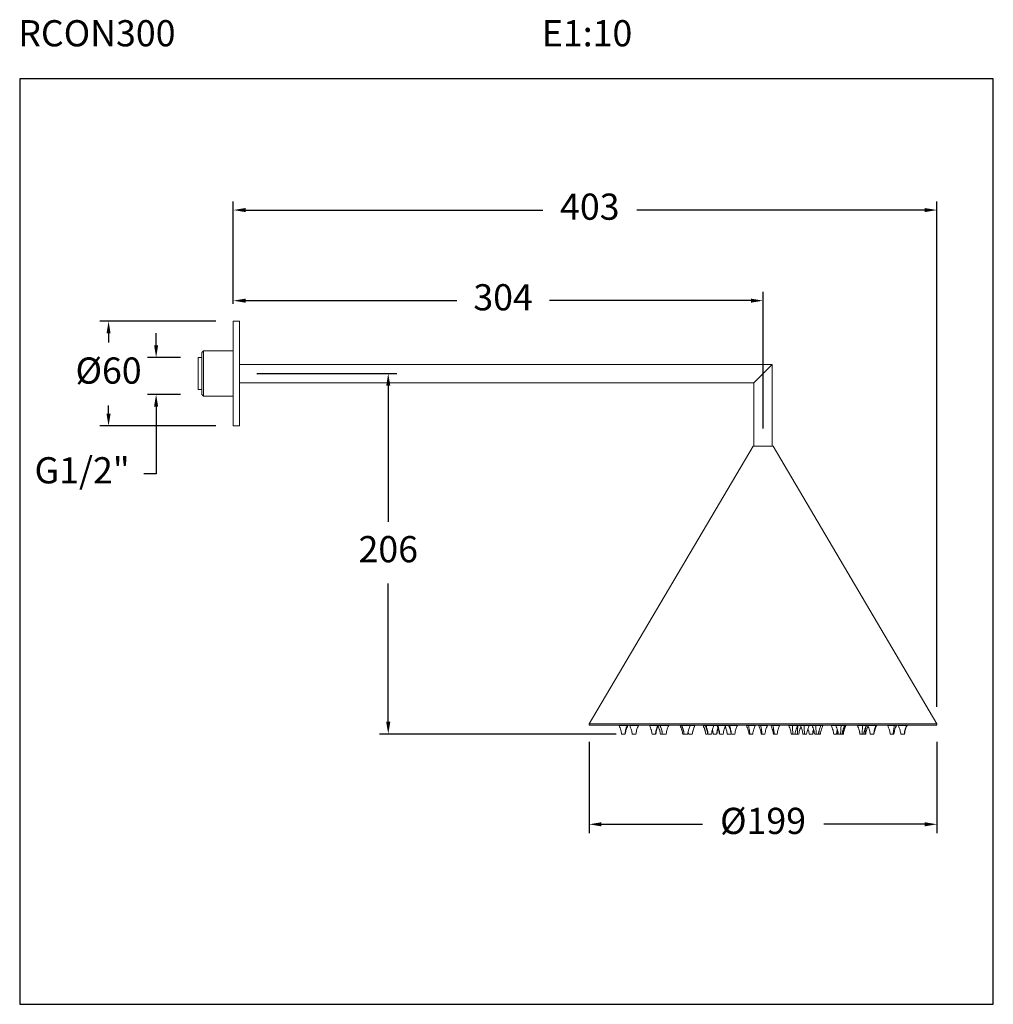
# Model space of a CAD drawing. Units: millimetres. Extents: x 179.9 to 235.7, y 107.8 to 164.2.
import ezdxf

# ---------------------------------------------------------------- set-up
doc = ezdxf.new("R2010")
doc.units = ezdxf.units.MM
doc.header["$PDSIZE"] = -1
doc.layers.add('COTAS', color=253, linetype='Continuous')
doc.layers.add('cuerpo', color=7, linetype='Continuous', lineweight=5)
doc.styles.add('ARIAL', font='arial.ttf')
doc.styles.add('RS (E1.10)', font='calibril.ttf', dxfattribs={"height": 1.5})
doc.dimstyles.new('RS (E1.10)', dxfattribs={"dimtxt": 1.5, "dimasz": 0.7, "dimexe": 0.5, "dimexo": 1, "dimgap": 1, "dimtad": 0, "dimtih": 1, "dimtoh": 1, "dimdec": 0, "dimlfac": 10, "dimtxsty": 'ARIAL', "dimcen": 0, "dimclrd": 256, "dimclre": 256, "dimclrt": 256, "dimadec": 0, "dimazin": 0, "dimtfac": 1, "dimtdec": 0, "dimtofl": 0, "dimtmove": 0, "dimatfit": 3, "dimfxl": 1, "dimlwd": -1, "dimlwe": -1, "dimarcsym": 0})

# ---------------------------------------------------------------- blocks, each defined once
blk = doc.blocks.new('*D18')
at = {"layer": 'COTAS', "transparency": 16777216}
for p, q in [((212.516, 122.834), (212.516, 117.614)), ((232.441, 122.834), (232.441, 117.614)), ((213.216, 118.114), (219.004, 118.114)), ((231.741, 118.114), (225.953, 118.114))]:
    blk.add_line(p, q, dxfattribs=at)
for points in [[(213.216, 118.23), (213.216, 117.997), (212.516, 118.114)], [(231.741, 118.23), (231.741, 117.997), (232.441, 118.114)]]:
    blk.add_solid(points, dxfattribs=at)
at = {"layer": 'Defpoints', "color": 0, "transparency": 16777216}
for p in [(212.516, 123.834), (232.441, 123.834), (232.441, 118.114)]:
    blk.add_point(p, dxfattribs=at)
at = {"layer": 'COTAS', "transparency": 16777216, "insert": (222.478, 118.114), "char_height": 1.5, "attachment_point": 5, "style": 'ARIAL'}
blk.add_mtext('%%C199', dxfattribs=at)
blk = doc.blocks.new('*D19')
at = {"layer": 'COTAS', "linetype": 'Continuous', "transparency": 16777216}
for p, q in [((193.478, 143.934), (201.505, 143.934)), ((201.005, 143.234), (201.005, 135.446)), ((201.005, 123.984), (201.005, 131.914)), ((214.068, 123.284), (200.505, 123.284))]:
    blk.add_line(p, q, dxfattribs=at)
for points in [[(200.888, 143.234), (201.121, 143.234), (201.005, 143.934)], [(200.888, 123.984), (201.121, 123.984), (201.005, 123.284)]]:
    blk.add_solid(points, dxfattribs=at)
at = {"layer": 'Defpoints', "color": 0, "linetype": 'Continuous', "transparency": 16777216}
for p in [(192.478, 143.934), (201.005, 123.284), (215.068, 123.284)]:
    blk.add_point(p, dxfattribs=at)
at = {"layer": 'COTAS', "linetype": 'Continuous', "transparency": 16777216, "insert": (201.005, 133.68), "char_height": 1.5, "attachment_point": 5, "style": 'ARIAL'}
blk.add_mtext('206', dxfattribs=at)
blk = doc.blocks.new('*D20')
at = {"layer": 'COTAS', "linetype": 'Continuous', "transparency": 16777216}
for p, q in [((192.128, 147.934), (192.128, 148.61)), ((222.478, 140.784), (222.478, 148.61)), ((192.828, 148.11), (204.931, 148.11)), ((221.778, 148.11), (210.238, 148.11))]:
    blk.add_line(p, q, dxfattribs=at)
for points in [[(192.828, 148.227), (192.828, 147.994), (192.128, 148.11)], [(221.778, 148.227), (221.778, 147.994), (222.478, 148.11)]]:
    blk.add_solid(points, dxfattribs=at)
at = {"layer": 'Defpoints', "color": 0, "linetype": 'Continuous', "transparency": 16777216}
for p in [(222.478, 148.11), (192.128, 146.934), (222.478, 139.784)]:
    blk.add_point(p, dxfattribs=at)
at = {"layer": 'COTAS', "linetype": 'Continuous', "transparency": 16777216, "insert": (207.584, 148.11), "char_height": 1.5, "attachment_point": 5, "style": 'ARIAL'}
blk.add_mtext('304', dxfattribs=at)
blk = doc.blocks.new('*D21')
at = {"layer": 'COTAS', "linetype": 'Continuous', "transparency": 16777216}
for p, q in [((192.128, 147.934), (192.128, 153.8)), ((232.441, 124.834), (232.441, 153.8)), ((192.828, 153.3), (209.866, 153.3)), ((231.741, 153.3), (215.241, 153.3))]:
    blk.add_line(p, q, dxfattribs=at)
for points in [[(192.828, 153.416), (192.828, 153.183), (192.128, 153.3)], [(231.741, 153.416), (231.741, 153.183), (232.441, 153.3)]]:
    blk.add_solid(points, dxfattribs=at)
at = {"layer": 'Defpoints', "color": 0, "linetype": 'Continuous', "transparency": 16777216}
for p in [(232.441, 153.3), (192.128, 146.934), (232.441, 123.834)]:
    blk.add_point(p, dxfattribs=at)
at = {"layer": 'COTAS', "linetype": 'Continuous', "transparency": 16777216, "insert": (212.553, 153.3), "char_height": 1.5, "attachment_point": 5, "style": 'ARIAL'}
blk.add_mtext('403', dxfattribs=at)
blk = doc.blocks.new('*D22')
at = {"layer": 'COTAS', "linetype": 'Continuous', "transparency": 16777216}
for p, q in [((191.128, 146.934), (184.481, 146.934)), ((184.981, 146.234), (184.981, 145.719)), ((184.981, 141.634), (184.981, 142.104)), ((191.128, 140.934), (184.481, 140.934))]:
    blk.add_line(p, q, dxfattribs=at)
for points in [[(184.864, 146.234), (185.097, 146.234), (184.981, 146.934)], [(184.864, 141.634), (185.097, 141.634), (184.981, 140.934)]]:
    blk.add_solid(points, dxfattribs=at)
at = {"layer": 'Defpoints', "color": 0, "linetype": 'Continuous', "transparency": 16777216}
for p in [(192.128, 146.934), (184.981, 140.934), (192.128, 140.934)]:
    blk.add_point(p, dxfattribs=at)
at = {"layer": 'COTAS', "linetype": 'Continuous', "transparency": 16777216, "insert": (184.981, 143.912), "char_height": 1.5, "attachment_point": 5, "style": 'ARIAL'}
blk.add_mtext('%%C60', dxfattribs=at)
blk = doc.blocks.new('*D25')
at = {"layer": 'COTAS', "linetype": 'Continuous', "transparency": 16777216}
for p, q in [((187.706, 145.554), (187.706, 146.254)), ((189.108, 144.854), (187.206, 144.854)), ((189.108, 142.743), (187.206, 142.743)), ((187.706, 142.043), (187.706, 138.198)), ((187.706, 138.198), (187.006, 138.198))]:
    blk.add_line(p, q, dxfattribs=at)
for points in [[(187.589, 145.554), (187.822, 145.554), (187.706, 144.854)], [(187.589, 142.043), (187.822, 142.043), (187.706, 142.743)]]:
    blk.add_solid(points, dxfattribs=at)
at = {"layer": 'Defpoints', "color": 0, "linetype": 'Continuous', "transparency": 16777216}
for p in [(190.108, 144.854), (187.706, 142.743), (190.108, 142.743)]:
    blk.add_point(p, dxfattribs=at)
at = {"layer": 'COTAS', "linetype": 'Continuous', "transparency": 16777216, "insert": (183.467, 138.198), "char_height": 1.5, "attachment_point": 5, "style": 'ARIAL'}
blk.add_mtext('G1/2"', dxfattribs=at)

msp = doc.modelspace()

# ---------------------------------------------------------------- linework, layer by layer
at = {"color": 3}
msp.add_lwpolyline([(235.67, 160.812), (179.889, 160.812), (179.889, 107.801), (235.67, 107.801)], close=True, dxfattribs=at)
at = {"layer": 'cuerpo'}
for p, q in [((192.478, 146.934), (192.128, 146.934)), ((192.128, 146.934), (192.128, 140.934)), ((192.478, 146.934), (192.478, 140.934)), ((190.428, 145.234), (190.328, 145.134)), ((190.328, 142.734), (190.328, 145.134)), ((192.128, 145.234), (190.428, 145.234)), ((190.428, 145.234), (190.428, 142.634)), ((190.328, 144.854), (190.108, 144.854)), ((190.108, 143.014), (190.108, 144.854)), ((223.003, 144.459), (192.478, 144.459)), ((223.003, 144.459), (221.953, 143.409)), ((223.003, 139.784), (223.003, 144.459)), ((192.478, 143.409), (221.953, 143.409)), ((221.953, 143.409), (221.953, 139.784)), ((190.108, 143.014), (190.328, 143.014)), ((190.328, 142.734), (190.428, 142.634)), ((190.428, 142.634), (192.128, 142.634)), ((192.128, 140.934), (192.478, 140.934)), ((221.903, 139.784), (212.523, 123.859)), ((223.053, 139.784), (221.903, 139.784)), ((232.434, 123.859), (223.053, 139.784)), ((212.523, 123.859), (232.434, 123.859)), ((232.391, 123.784), (212.566, 123.784)), ((214.228, 123.781), (214.228, 123.764)), ((214.228, 123.781), (214.728, 123.781)), ((214.228, 123.764), (214.688, 123.764)), ((214.688, 123.764), (214.728, 123.764)), ((214.728, 123.764), (214.728, 123.781)), ((214.837, 123.781), (214.837, 123.764)), ((214.837, 123.781), (215.337, 123.781)), ((214.837, 123.764), (215.333, 123.764)), ((215.333, 123.764), (215.337, 123.764)), ((215.337, 123.764), (215.337, 123.781)), ((215.978, 123.781), (215.978, 123.764)), ((215.978, 123.781), (216.44, 123.781)), ((215.978, 123.764), (216.438, 123.764)), ((216.438, 123.764), (216.454, 123.764)), ((216.454, 123.781), (216.454, 123.764)), ((216.454, 123.781), (216.554, 123.781)), ((216.454, 123.764), (216.571, 123.764)), ((216.571, 123.781), (216.571, 123.764)), ((216.571, 123.764), (216.577, 123.764)), ((216.577, 123.764), (217.071, 123.764)), ((217.071, 123.764), (217.071, 123.781)), ((217.728, 123.781), (217.728, 123.764)), ((217.728, 123.781), (217.792, 123.781)), ((217.728, 123.764), (217.806, 123.764)), ((217.809, 123.781), (217.809, 123.764)), ((217.809, 123.764), (217.814, 123.764)), ((217.814, 123.764), (218.309, 123.764)), ((218.309, 123.764), (218.309, 123.781)), ((218.309, 123.764), (218.567, 123.764)), ((218.325, 123.781), (218.571, 123.781)), ((218.567, 123.764), (218.571, 123.764)), ((218.571, 123.764), (218.571, 123.781)), ((219.046, 123.781), (219.046, 123.764)), ((219.046, 123.764), (219.052, 123.764)), ((219.052, 123.764), (219.167, 123.764)), ((219.167, 123.781), (219.167, 123.764)), ((219.167, 123.781), (219.21, 123.781)), ((219.167, 123.764), (219.21, 123.764)), ((219.21, 123.764), (219.667, 123.764)), ((219.667, 123.764), (219.667, 123.781)), ((219.667, 123.764), (219.839, 123.764)), ((219.686, 123.781), (219.818, 123.781)), ((219.837, 123.781), (219.837, 123.764)), ((219.837, 123.781), (219.88, 123.781)), ((219.837, 123.764), (219.88, 123.764)), ((219.88, 123.764), (220.337, 123.764)), ((220.335, 123.764), (220.506, 123.764)), ((220.337, 123.764), (220.337, 123.781)), ((220.506, 123.781), (220.506, 123.764)), ((220.506, 123.781), (220.55, 123.781)), ((220.506, 123.764), (220.55, 123.764)), ((220.55, 123.764), (221.006, 123.764)), ((221.006, 123.764), (221.006, 123.781)), ((221.528, 123.781), (221.528, 123.764)), ((221.528, 123.781), (222.028, 123.781)), ((221.528, 123.764), (221.642, 123.764)), ((221.642, 123.764), (222.028, 123.764)), ((222.028, 123.764), (222.028, 123.781)), ((222.228, 123.781), (222.228, 123.764)), ((222.228, 123.781), (222.342, 123.781)), ((222.228, 123.764), (222.342, 123.764)), ((222.342, 123.781), (222.728, 123.781)), ((222.342, 123.764), (222.728, 123.764)), ((222.728, 123.764), (222.728, 123.781)), ((222.928, 123.781), (222.928, 123.764)), ((222.928, 123.781), (223.428, 123.781)), ((222.928, 123.764), (223.042, 123.764)), ((223.042, 123.764), (223.428, 123.764)), ((223.428, 123.764), (223.428, 123.781)), ((223.95, 123.781), (223.95, 123.764)), ((223.95, 123.781), (224.154, 123.781)), ((223.95, 123.764), (224.154, 123.764)), ((224.154, 123.781), (224.45, 123.781)), ((224.154, 123.764), (224.45, 123.764)), ((224.45, 123.764), (224.45, 123.781)), ((224.451, 123.764), (224.474, 123.764)), ((224.466, 123.781), (224.608, 123.781)), ((224.474, 123.764), (224.623, 123.764)), ((224.62, 123.781), (224.62, 123.764)), ((224.62, 123.781), (224.824, 123.781)), ((224.62, 123.764), (224.824, 123.764)), ((224.824, 123.781), (225.12, 123.781)), ((224.824, 123.764), (225.12, 123.764)), ((225.119, 123.764), (225.29, 123.764)), ((225.12, 123.764), (225.12, 123.781)), ((225.139, 123.781), (225.275, 123.781)), ((225.29, 123.781), (225.29, 123.764)), ((225.29, 123.781), (225.494, 123.781)), ((225.29, 123.764), (225.494, 123.764)), ((225.494, 123.781), (225.79, 123.781)), ((225.494, 123.764), (225.79, 123.764)), ((225.79, 123.764), (225.79, 123.781)), ((225.791, 123.764), (225.91, 123.764)), ((225.806, 123.781), (225.91, 123.781)), ((225.91, 123.764), (225.91, 123.781)), ((226.386, 123.781), (226.386, 123.764)), ((226.386, 123.781), (226.632, 123.781)), ((226.386, 123.764), (226.648, 123.764)), ((226.648, 123.781), (226.648, 123.764)), ((226.648, 123.781), (226.949, 123.781)), ((226.648, 123.764), (226.949, 123.764)), ((226.695, 123.286), (226.729, 123.553)), ((226.949, 123.781), (227.148, 123.781)), ((226.949, 123.764), (227.148, 123.764)), ((227.148, 123.764), (227.148, 123.781)), ((227.15, 123.764), (227.188, 123.764)), ((227.165, 123.781), (227.228, 123.781)), ((227.188, 123.764), (227.228, 123.764)), ((227.228, 123.764), (227.228, 123.781)), ((227.885, 123.781), (227.885, 123.764)), ((227.885, 123.781), (228.187, 123.781)), ((227.885, 123.764), (228.187, 123.764)), ((228.187, 123.781), (228.385, 123.781)), ((228.187, 123.764), (228.385, 123.764)), ((228.385, 123.764), (228.385, 123.781)), ((228.386, 123.764), (228.394, 123.764)), ((228.394, 123.781), (228.503, 123.781)), ((228.394, 123.764), (228.503, 123.764)), ((228.503, 123.764), (228.503, 123.781)), ((228.503, 123.781), (228.938, 123.781)), ((228.503, 123.764), (228.938, 123.764)), ((228.938, 123.781), (228.978, 123.781)), ((228.938, 123.764), (228.978, 123.764)), ((228.978, 123.764), (228.978, 123.781)), ((229.619, 123.781), (229.619, 123.764)), ((229.619, 123.781), (230.01, 123.781)), ((229.619, 123.764), (230.01, 123.764)), ((230.01, 123.781), (230.119, 123.781)), ((230.01, 123.764), (230.119, 123.764)), ((230.119, 123.764), (230.119, 123.781)), ((230.228, 123.781), (230.228, 123.764)), ((230.228, 123.781), (230.688, 123.781)), ((230.228, 123.764), (230.688, 123.764)), ((230.688, 123.781), (230.728, 123.781)), ((230.688, 123.764), (230.728, 123.764)), ((230.728, 123.764), (230.728, 123.781)), ((214.566, 123.286), (214.373, 123.286)), ((215.191, 123.286), (214.984, 123.286)), ((215.188, 123.284), (215.188, 123.284)), ((216.316, 123.286), (216.123, 123.286)), ((216.701, 123.286), (216.601, 123.286)), ((216.718, 123.286), (216.925, 123.286)), ((216.923, 123.284), (216.922, 123.284)), ((217.937, 123.286), (217.873, 123.286)), ((217.956, 123.286), (218.162, 123.286)), ((218.16, 123.284), (218.16, 123.284)), ((218.191, 123.406), (218.216, 123.286)), ((218.424, 123.286), (218.217, 123.286)), ((218.422, 123.284), (218.422, 123.284)), ((219.295, 123.286), (219.193, 123.286)), ((219.522, 123.286), (219.33, 123.286)), ((219.816, 123.286), (219.623, 123.286)), ((220.192, 123.286), (220, 123.286)), ((220.431, 123.286), (220.637, 123.286)), ((220.862, 123.286), (220.669, 123.286)), ((221.721, 123.286), (221.673, 123.286)), ((221.884, 123.286), (221.721, 123.286)), ((222.421, 123.286), (222.373, 123.286)), ((222.584, 123.286), (222.421, 123.286)), ((223.121, 123.286), (223.073, 123.286)), ((223.284, 123.286), (223.121, 123.286)), ((224.181, 123.286), (224.095, 123.286)), ((224.306, 123.286), (224.181, 123.286)), ((224.301, 123.284), (224.301, 123.284)), ((224.314, 123.305), (224.318, 123.286)), ((224.316, 123.307), (224.32, 123.286)), ((224.444, 123.286), (224.32, 123.286)), ((224.528, 123.286), (224.444, 123.286)), ((224.851, 123.286), (224.765, 123.286)), ((224.975, 123.286), (224.851, 123.286)), ((224.971, 123.284), (224.971, 123.284)), ((225.316, 123.286), (225.123, 123.286)), ((225.334, 123.286), (225.316, 123.286)), ((225.334, 123.286), (225.385, 123.516)), ((225.52, 123.286), (225.435, 123.286)), ((225.645, 123.286), (225.52, 123.286)), ((225.641, 123.284), (225.641, 123.284)), ((225.682, 123.286), (225.66, 123.286)), ((225.682, 123.286), (225.691, 123.492)), ((225.766, 123.286), (225.682, 123.286)), ((226.695, 123.286), (226.531, 123.286)), ((226.694, 123.284), (226.716, 123.284)), ((226.741, 123.286), (226.695, 123.286)), ((226.739, 123.286), (226.767, 123.411)), ((226.741, 123.286), (226.768, 123.406)), ((226.769, 123.412), (226.795, 123.286)), ((226.919, 123.286), (226.792, 123.286)), ((227.003, 123.286), (226.919, 123.286)), ((227.066, 123.286), (227.019, 123.286)), ((227.084, 123.286), (227.066, 123.286)), ((228.157, 123.286), (228.03, 123.286)), ((228.24, 123.286), (228.157, 123.286)), ((228.312, 123.286), (228.256, 123.286)), ((228.311, 123.284), (228.332, 123.284)), ((228.358, 123.286), (228.312, 123.286)), ((228.816, 123.286), (228.623, 123.286)), ((228.834, 123.286), (228.816, 123.286)), ((229.929, 123.286), (229.764, 123.286)), ((229.927, 123.284), (229.949, 123.284)), ((229.975, 123.286), (229.929, 123.286)), ((230.566, 123.286), (230.373, 123.286)), ((230.584, 123.286), (230.566, 123.286))]:
    msp.add_line(p, q, dxfattribs=at)
for centre, start, end in [((212.566, 123.834), 149.4993, 270), ((232.391, 123.834), 270, 30.5007)]:
    msp.add_arc(centre, 0.05, start, end, dxfattribs=at)
for points, knots in [([(214.228, 123.764), (214.266, 123.678), (214.333, 123.524), (214.361, 123.359), (214.373, 123.286)], [0, 0, 0, 0, 0.559291, 1, 1, 1, 1]), ([(214.688, 123.764), (214.656, 123.678), (214.6, 123.524), (214.577, 123.359), (214.566, 123.286)], [0, 0, 0, 0, 0.559291, 1, 1, 1, 1]), ([(214.584, 123.286), (214.6, 123.379), (214.629, 123.544), (214.698, 123.697), (214.728, 123.764)], [0, 0, 0, 0, 0.559903, 1, 1, 1, 1]), ([(214.837, 123.764), (214.875, 123.678), (214.942, 123.524), (214.97, 123.359), (214.982, 123.286)], [0, 0, 0, 0, 0.559291, 1, 1, 1, 1]), ([(215.333, 123.764), (215.296, 123.678), (215.23, 123.524), (215.203, 123.359), (215.191, 123.286)], [0, 0, 0, 0, 0.559291, 1, 1, 1, 1]), ([(215.193, 123.286), (215.209, 123.379), (215.238, 123.544), (215.307, 123.697), (215.337, 123.764)], [0, 0, 0, 0, 0.559903, 1, 1, 1, 1]), ([(215.978, 123.764), (216.016, 123.678), (216.083, 123.524), (216.111, 123.359), (216.123, 123.286)], [0, 0, 0, 0, 0.559291, 1, 1, 1, 1]), ([(216.438, 123.764), (216.406, 123.678), (216.35, 123.524), (216.327, 123.359), (216.316, 123.286)], [0, 0, 0, 0, 0.559291, 1, 1, 1, 1]), ([(216.334, 123.286), (216.35, 123.379), (216.379, 123.544), (216.448, 123.697), (216.478, 123.764)], [0, 0, 0, 0, 0.559903, 1, 1, 1, 1]), ([(216.454, 123.764), (216.492, 123.678), (216.559, 123.524), (216.587, 123.359), (216.599, 123.286)], [0, 0, 0, 0, 0.559291, 1, 1, 1, 1]), ([(216.571, 123.764), (216.609, 123.678), (216.676, 123.524), (216.704, 123.359), (216.716, 123.286)], [0, 0, 0, 0, 0.559291, 1, 1, 1, 1]), ([(216.718, 123.286), (216.702, 123.379), (216.674, 123.544), (216.606, 123.697), (216.577, 123.764)], [0, 0, 0, 0, 0.559903, 1, 1, 1, 1]), ([(216.927, 123.286), (216.943, 123.379), (216.972, 123.544), (217.041, 123.697), (217.071, 123.764)], [0, 0, 0, 0, 0.559903, 1, 1, 1, 1]), ([(217.728, 123.764), (217.766, 123.678), (217.833, 123.524), (217.861, 123.359), (217.873, 123.286)], [0, 0, 0, 0, 0.559291, 1, 1, 1, 1]), ([(217.809, 123.764), (217.847, 123.678), (217.914, 123.524), (217.941, 123.359), (217.954, 123.286)], [0, 0, 0, 0, 0.559291, 1, 1, 1, 1]), ([(217.956, 123.286), (217.94, 123.379), (217.911, 123.544), (217.844, 123.697), (217.814, 123.764)], [0, 0, 0, 0, 0.559903, 1, 1, 1, 1]), ([(218.164, 123.286), (218.181, 123.379), (218.21, 123.544), (218.279, 123.697), (218.309, 123.764)], [0, 0, 0, 0, 0.559903, 1, 1, 1, 1]), ([(218.567, 123.764), (218.53, 123.678), (218.463, 123.524), (218.436, 123.359), (218.424, 123.286)], [0, 0, 0, 0, 0.559291, 1, 1, 1, 1]), ([(218.426, 123.286), (218.443, 123.379), (218.472, 123.544), (218.541, 123.697), (218.571, 123.764)], [0, 0, 0, 0, 0.559903, 1, 1, 1, 1]), ([(219.046, 123.764), (219.084, 123.678), (219.151, 123.524), (219.179, 123.359), (219.191, 123.286)], [0, 0, 0, 0, 0.559291, 1, 1, 1, 1]), ([(219.193, 123.286), (219.177, 123.379), (219.149, 123.544), (219.081, 123.697), (219.052, 123.764)], [0, 0, 0, 0, 0.559903, 1, 1, 1, 1]), ([(219.167, 123.764), (219.205, 123.678), (219.272, 123.524), (219.299, 123.359), (219.312, 123.286)], [0, 0, 0, 0, 0.559291, 1, 1, 1, 1]), ([(219.33, 123.286), (219.316, 123.379), (219.292, 123.544), (219.235, 123.697), (219.21, 123.764)], [0, 0, 0, 0, 0.559903, 1, 1, 1, 1]), ([(219.522, 123.286), (219.539, 123.379), (219.568, 123.544), (219.637, 123.697), (219.667, 123.764)], [0, 0, 0, 0, 0.559903, 1, 1, 1, 1]), ([(219.892, 123.621), (219.878, 123.582), (219.84, 123.475), (219.826, 123.359), (219.816, 123.286)], [0, 0, 0, 0, 0.364826, 1, 1, 1, 1]), ([(219.834, 123.286), (219.847, 123.379), (219.863, 123.482), (219.902, 123.577), (219.905, 123.585)], [0, 0, 0, 0, 0.912083, 1, 1, 1, 1]), ([(219.837, 123.764), (219.874, 123.678), (219.941, 123.524), (219.969, 123.359), (219.981, 123.286)], [0, 0, 0, 0, 0.559291, 1, 1, 1, 1]), ([(220, 123.286), (219.986, 123.379), (219.962, 123.544), (219.905, 123.697), (219.88, 123.764)], [0, 0, 0, 0, 0.559903, 1, 1, 1, 1]), ([(220.192, 123.286), (220.208, 123.379), (220.238, 123.544), (220.306, 123.697), (220.337, 123.764)], [0, 0, 0, 0, 0.559903, 1, 1, 1, 1]), ([(220.309, 123.697), (220.337, 123.633), (220.394, 123.501), (220.417, 123.359), (220.429, 123.286)], [0, 0, 0, 0, 0.485988, 1, 1, 1, 1]), ([(220.431, 123.286), (220.415, 123.379), (220.391, 123.523), (220.333, 123.657), (220.313, 123.705)], [0, 0, 0, 0, 0.641327, 1, 1, 1, 1]), ([(220.506, 123.764), (220.544, 123.678), (220.611, 123.524), (220.639, 123.359), (220.651, 123.286)], [0, 0, 0, 0, 0.559291, 1, 1, 1, 1]), ([(220.669, 123.286), (220.656, 123.379), (220.632, 123.544), (220.575, 123.697), (220.55, 123.764)], [0, 0, 0, 0, 0.559903, 1, 1, 1, 1]), ([(220.862, 123.286), (220.878, 123.379), (220.907, 123.544), (220.976, 123.697), (221.006, 123.764)], [0, 0, 0, 0, 0.559903, 1, 1, 1, 1]), ([(221.528, 123.764), (221.566, 123.678), (221.633, 123.524), (221.661, 123.359), (221.673, 123.286)], [0, 0, 0, 0, 0.559291, 1, 1, 1, 1]), ([(221.642, 123.764), (221.662, 123.678), (221.699, 123.524), (221.714, 123.359), (221.721, 123.286)], [0, 0, 0, 0, 0.559291, 1, 1, 1, 1]), ([(221.884, 123.286), (221.9, 123.379), (221.929, 123.544), (221.998, 123.697), (222.028, 123.764)], [0, 0, 0, 0, 0.559903, 1, 1, 1, 1]), ([(222.228, 123.764), (222.266, 123.678), (222.333, 123.524), (222.361, 123.359), (222.373, 123.286)], [0, 0, 0, 0, 0.559291, 1, 1, 1, 1]), ([(222.421, 123.286), (222.412, 123.379), (222.396, 123.544), (222.358, 123.697), (222.342, 123.764)], [0, 0, 0, 0, 0.559903, 1, 1, 1, 1]), ([(222.584, 123.286), (222.6, 123.379), (222.629, 123.544), (222.698, 123.697), (222.728, 123.764)], [0, 0, 0, 0, 0.559903, 1, 1, 1, 1]), ([(222.928, 123.764), (222.966, 123.678), (223.033, 123.524), (223.061, 123.359), (223.073, 123.286)], [0, 0, 0, 0, 0.559291, 1, 1, 1, 1]), ([(223.042, 123.764), (223.062, 123.678), (223.099, 123.524), (223.114, 123.359), (223.121, 123.286)], [0, 0, 0, 0, 0.559291, 1, 1, 1, 1]), ([(223.284, 123.286), (223.3, 123.379), (223.329, 123.544), (223.398, 123.697), (223.428, 123.764)], [0, 0, 0, 0, 0.559903, 1, 1, 1, 1]), ([(223.95, 123.764), (223.988, 123.678), (224.055, 123.524), (224.083, 123.359), (224.095, 123.286)], [0, 0, 0, 0, 0.559291, 1, 1, 1, 1]), ([(224.181, 123.286), (224.178, 123.379), (224.172, 123.544), (224.16, 123.697), (224.154, 123.764)], [0, 0, 0, 0, 0.559903, 1, 1, 1, 1]), ([(224.306, 123.286), (224.322, 123.379), (224.351, 123.544), (224.42, 123.697), (224.45, 123.764)], [0, 0, 0, 0, 0.559903, 1, 1, 1, 1]), ([(224.444, 123.286), (224.448, 123.379), (224.454, 123.544), (224.468, 123.697), (224.474, 123.764)], [0, 0, 0, 0, 0.559903, 1, 1, 1, 1]), ([(224.528, 123.286), (224.544, 123.379), (224.568, 123.521), (224.626, 123.652), (224.646, 123.697)], [0, 0, 0, 0, 0.653886, 1, 1, 1, 1]), ([(224.62, 123.764), (224.658, 123.678), (224.725, 123.524), (224.753, 123.359), (224.765, 123.286)], [0, 0, 0, 0, 0.559291, 1, 1, 1, 1]), ([(224.851, 123.286), (224.848, 123.379), (224.842, 123.544), (224.829, 123.697), (224.824, 123.764)], [0, 0, 0, 0, 0.559903, 1, 1, 1, 1]), ([(224.975, 123.286), (224.992, 123.379), (225.021, 123.544), (225.09, 123.697), (225.12, 123.764)], [0, 0, 0, 0, 0.559903, 1, 1, 1, 1]), ([(225.047, 123.585), (225.058, 123.558), (225.098, 123.462), (225.112, 123.359), (225.123, 123.286)], [0, 0, 0, 0, 0.285584, 1, 1, 1, 1]), ([(225.29, 123.764), (225.327, 123.678), (225.395, 123.524), (225.422, 123.359), (225.435, 123.286)], [0, 0, 0, 0, 0.559291, 1, 1, 1, 1]), ([(225.316, 123.286), (225.328, 123.38), (225.339, 123.473), (225.368, 123.56), (225.368, 123.56)], [0, 0, 0, 0, 0.998798, 1, 1, 1, 1]), ([(225.52, 123.286), (225.517, 123.379), (225.512, 123.544), (225.499, 123.697), (225.494, 123.764)], [0, 0, 0, 0, 0.559903, 1, 1, 1, 1]), ([(225.645, 123.286), (225.662, 123.379), (225.691, 123.544), (225.76, 123.697), (225.79, 123.764)], [0, 0, 0, 0, 0.559903, 1, 1, 1, 1]), ([(225.766, 123.286), (225.782, 123.379), (225.811, 123.544), (225.88, 123.697), (225.91, 123.764)], [0, 0, 0, 0, 0.559903, 1, 1, 1, 1]), ([(226.386, 123.764), (226.423, 123.678), (226.491, 123.524), (226.518, 123.359), (226.531, 123.286)], [0, 0, 0, 0, 0.559291, 1, 1, 1, 1]), ([(226.648, 123.764), (226.685, 123.678), (226.753, 123.524), (226.78, 123.359), (226.792, 123.286)], [0, 0, 0, 0, 0.559291, 1, 1, 1, 1]), ([(226.919, 123.286), (226.923, 123.379), (226.929, 123.544), (226.943, 123.697), (226.949, 123.764)], [0, 0, 0, 0, 0.559903, 1, 1, 1, 1]), ([(227.003, 123.286), (227.019, 123.379), (227.049, 123.544), (227.118, 123.697), (227.148, 123.764)], [0, 0, 0, 0, 0.559903, 1, 1, 1, 1]), ([(227.066, 123.286), (227.08, 123.379), (227.105, 123.544), (227.162, 123.697), (227.188, 123.764)], [0, 0, 0, 0, 0.559903, 1, 1, 1, 1]), ([(227.084, 123.286), (227.1, 123.379), (227.129, 123.544), (227.198, 123.697), (227.228, 123.764)], [0, 0, 0, 0, 0.559903, 1, 1, 1, 1]), ([(227.885, 123.764), (227.923, 123.678), (227.99, 123.524), (228.018, 123.359), (228.03, 123.286)], [0, 0, 0, 0, 0.559291, 1, 1, 1, 1]), ([(227.891, 123.764), (227.927, 123.678), (227.993, 123.524), (228.02, 123.359), (228.032, 123.286)], [0, 0, 0, 0, 0.559291, 1, 1, 1, 1]), ([(228.157, 123.286), (228.16, 123.379), (228.166, 123.544), (228.18, 123.697), (228.187, 123.764)], [0, 0, 0, 0, 0.559903, 1, 1, 1, 1]), ([(228.24, 123.286), (228.257, 123.379), (228.286, 123.544), (228.355, 123.697), (228.385, 123.764)], [0, 0, 0, 0, 0.559903, 1, 1, 1, 1]), ([(228.312, 123.286), (228.321, 123.379), (228.338, 123.544), (228.377, 123.697), (228.394, 123.764)], [0, 0, 0, 0, 0.559903, 1, 1, 1, 1]), ([(228.356, 123.286), (228.372, 123.379), (228.401, 123.544), (228.469, 123.697), (228.498, 123.764)], [0, 0, 0, 0, 0.559903, 1, 1, 1, 1]), ([(228.358, 123.286), (228.374, 123.379), (228.404, 123.544), (228.472, 123.697), (228.503, 123.764)], [0, 0, 0, 0, 0.559903, 1, 1, 1, 1]), ([(228.478, 123.764), (228.516, 123.678), (228.583, 123.524), (228.611, 123.359), (228.623, 123.286)], [0, 0, 0, 0, 0.559291, 1, 1, 1, 1]), ([(228.816, 123.286), (228.83, 123.379), (228.855, 123.544), (228.912, 123.697), (228.938, 123.764)], [0, 0, 0, 0, 0.559903, 1, 1, 1, 1]), ([(228.834, 123.286), (228.85, 123.379), (228.879, 123.544), (228.948, 123.697), (228.978, 123.764)], [0, 0, 0, 0, 0.559903, 1, 1, 1, 1]), ([(229.619, 123.764), (229.657, 123.678), (229.724, 123.524), (229.752, 123.359), (229.764, 123.286)], [0, 0, 0, 0, 0.559291, 1, 1, 1, 1]), ([(229.929, 123.286), (229.938, 123.379), (229.955, 123.544), (229.993, 123.697), (230.01, 123.764)], [0, 0, 0, 0, 0.559903, 1, 1, 1, 1]), ([(229.973, 123.286), (229.989, 123.379), (230.018, 123.544), (230.085, 123.697), (230.115, 123.764)], [0, 0, 0, 0, 0.559903, 1, 1, 1, 1]), ([(229.975, 123.286), (229.991, 123.379), (230.02, 123.544), (230.089, 123.697), (230.119, 123.764)], [0, 0, 0, 0, 0.559903, 1, 1, 1, 1]), ([(230.228, 123.764), (230.266, 123.678), (230.333, 123.524), (230.361, 123.359), (230.373, 123.286)], [0, 0, 0, 0, 0.559291, 1, 1, 1, 1]), ([(230.566, 123.286), (230.58, 123.379), (230.605, 123.544), (230.662, 123.697), (230.688, 123.764)], [0, 0, 0, 0, 0.559903, 1, 1, 1, 1]), ([(230.584, 123.286), (230.6, 123.379), (230.629, 123.544), (230.698, 123.697), (230.728, 123.764)], [0, 0, 0, 0, 0.559903, 1, 1, 1, 1]), ([(214.382, 123.284), (214.38, 123.284), (214.376, 123.284), (214.376, 123.284), (214.376, 123.284)], [0, 0, 0, 0, 0.347481, 1, 1, 1, 1]), ([(214.449, 123.284), (214.452, 123.284), (214.461, 123.284), (214.479, 123.284), (214.5, 123.284), (214.52, 123.284), (214.543, 123.284), (214.556, 123.284), (214.564, 123.284)], [0, 0, 0, 0, 0.069137, 0.228384, 0.388038, 0.547285, 0.70694, 1, 1, 1, 1]), ([(214.986, 123.284), (214.986, 123.284), (214.986, 123.284), (214.992, 123.284), (215.002, 123.284), (215.015, 123.284), (215.037, 123.284), (215.068, 123.284), (215.101, 123.284), (215.127, 123.284), (215.146, 123.284), (215.162, 123.284), (215.179, 123.284), (215.185, 123.284), (215.188, 123.284)], [0, 0, 0, 0, 0.006838, 0.080236, 0.153822, 0.227221, 0.300808, 0.435882, 0.570956, 0.644354, 0.717941, 0.791339, 0.864926, 1, 1, 1, 1]), ([(216.132, 123.284), (216.13, 123.284), (216.126, 123.284), (216.126, 123.284), (216.126, 123.284)], [0, 0, 0, 0, 0.347481, 1, 1, 1, 1]), ([(216.199, 123.284), (216.202, 123.284), (216.211, 123.284), (216.229, 123.284), (216.25, 123.284), (216.27, 123.284), (216.293, 123.284), (216.306, 123.284), (216.314, 123.284)], [0, 0, 0, 0, 0.069137, 0.228384, 0.388038, 0.547285, 0.70694, 1, 1, 1, 1]), ([(216.603, 123.284), (216.603, 123.284), (216.603, 123.284), (216.609, 123.284), (216.618, 123.284), (216.632, 123.284), (216.653, 123.284), (216.672, 123.284), (216.685, 123.284), (216.685, 123.284)], [0, 0, 0, 0, 0.015676, 0.183949, 0.352654, 0.520928, 0.689632, 0.999303, 1, 1, 1, 1]), ([(216.721, 123.284), (216.725, 123.284), (216.731, 123.284), (216.749, 123.284), (216.765, 123.284), (216.784, 123.284), (216.807, 123.284), (216.823, 123.284), (216.833, 123.284)], [0, 0, 0, 0, 0.254508, 0.392806, 0.531458, 0.669757, 0.808409, 1, 1, 1, 1]), ([(217.882, 123.284), (217.88, 123.284), (217.876, 123.284), (217.876, 123.284), (217.876, 123.284)], [0, 0, 0, 0, 0.347481, 1, 1, 1, 1]), ([(217.958, 123.284), (217.962, 123.284), (217.968, 123.284), (217.986, 123.284), (218.002, 123.284), (218.021, 123.284), (218.044, 123.284), (218.061, 123.284), (218.071, 123.284)], [0, 0, 0, 0, 0.254508, 0.392806, 0.531458, 0.669757, 0.808409, 1, 1, 1, 1]), ([(218.22, 123.284), (218.22, 123.284), (218.22, 123.284), (218.226, 123.284), (218.235, 123.284), (218.249, 123.284), (218.27, 123.284), (218.301, 123.284), (218.335, 123.284), (218.361, 123.284), (218.379, 123.284), (218.395, 123.284), (218.412, 123.284), (218.418, 123.284), (218.422, 123.284)], [0, 0, 0, 0, 0.006838, 0.080236, 0.153822, 0.227221, 0.300808, 0.435882, 0.570956, 0.644354, 0.717941, 0.791339, 0.864926, 1, 1, 1, 1]), ([(219.196, 123.284), (219.2, 123.284), (219.206, 123.284), (219.223, 123.284), (219.24, 123.284), (219.259, 123.284), (219.272, 123.284), (219.279, 123.284), (219.279, 123.284)], [0, 0, 0, 0, 0.314513, 0.485418, 0.65676, 0.827665, 0.999008, 1, 1, 1, 1]), ([(219.332, 123.284), (219.34, 123.284), (219.353, 123.284), (219.378, 123.284), (219.398, 123.284), (219.419, 123.284), (219.437, 123.284), (219.447, 123.284), (219.45, 123.284)], [0, 0, 0, 0, 0.287694, 0.444025, 0.600756, 0.757088, 0.913819, 1, 1, 1, 1]), ([(219.52, 123.284), (219.519, 123.284), (219.518, 123.284), (219.508, 123.284), (219.502, 123.284)], [0, 0, 0, 0, 0.352661, 1, 1, 1, 1]), ([(219.574, 123.516), (219.576, 123.511), (219.604, 123.438), (219.614, 123.36), (219.623, 123.286)], [0, 0, 0, 0, 0.059844, 1, 1, 1, 1]), ([(219.632, 123.284), (219.63, 123.284), (219.626, 123.284), (219.626, 123.284), (219.626, 123.284)], [0, 0, 0, 0, 0.347481, 1, 1, 1, 1]), ([(219.699, 123.284), (219.702, 123.284), (219.711, 123.284), (219.729, 123.284), (219.75, 123.284), (219.77, 123.284), (219.793, 123.284), (219.806, 123.284), (219.814, 123.284)], [0, 0, 0, 0, 0.069137, 0.228384, 0.388038, 0.547285, 0.70694, 1, 1, 1, 1]), ([(220.002, 123.284), (220.01, 123.284), (220.023, 123.284), (220.047, 123.284), (220.067, 123.284), (220.088, 123.284), (220.107, 123.284), (220.116, 123.284), (220.12, 123.284)], [0, 0, 0, 0, 0.287694, 0.444025, 0.600756, 0.757088, 0.913819, 1, 1, 1, 1]), ([(220.189, 123.284), (220.189, 123.284), (220.187, 123.284), (220.178, 123.284), (220.171, 123.284)], [0, 0, 0, 0, 0.352661, 1, 1, 1, 1]), ([(220.433, 123.284), (220.437, 123.284), (220.443, 123.284), (220.461, 123.284), (220.477, 123.284), (220.496, 123.284), (220.519, 123.284), (220.536, 123.284), (220.545, 123.284)], [0, 0, 0, 0, 0.254508, 0.392806, 0.531458, 0.669757, 0.808409, 1, 1, 1, 1]), ([(220.671, 123.284), (220.68, 123.284), (220.693, 123.284), (220.717, 123.284), (220.737, 123.284), (220.758, 123.284), (220.776, 123.284), (220.786, 123.284), (220.79, 123.284)], [0, 0, 0, 0, 0.287694, 0.444025, 0.600756, 0.757088, 0.913819, 1, 1, 1, 1]), ([(220.859, 123.284), (220.859, 123.284), (220.857, 123.284), (220.847, 123.284), (220.841, 123.284)], [0, 0, 0, 0, 0.352661, 1, 1, 1, 1]), ([(221.702, 123.284), (221.699, 123.284), (221.686, 123.284), (221.677, 123.284), (221.676, 123.284), (221.676, 123.284)], [0, 0, 0, 0, 0.199042, 0.722221, 1, 1, 1, 1]), ([(221.881, 123.284), (221.881, 123.284), (221.88, 123.284), (221.873, 123.284), (221.866, 123.284), (221.859, 123.284), (221.858, 123.284)], [0, 0, 0, 0, 0.301422, 0.602646, 0.904642, 1, 1, 1, 1]), ([(222.385, 123.284), (222.382, 123.284), (222.376, 123.284), (222.376, 123.284), (222.376, 123.284)], [0, 0, 0, 0, 0.502425, 1, 1, 1, 1]), ([(222.422, 123.284), (222.434, 123.284), (222.452, 123.284), (222.479, 123.284), (222.499, 123.284), (222.514, 123.284), (222.52, 123.284), (222.521, 123.284)], [0, 0, 0, 0, 0.374077, 0.577348, 0.78114, 0.984411, 1, 1, 1, 1]), ([(222.581, 123.284), (222.581, 123.284), (222.58, 123.284), (222.573, 123.284), (222.566, 123.284), (222.559, 123.284), (222.558, 123.284)], [0, 0, 0, 0, 0.301422, 0.602646, 0.904642, 1, 1, 1, 1]), ([(223.102, 123.284), (223.099, 123.284), (223.086, 123.284), (223.077, 123.284), (223.076, 123.284), (223.076, 123.284)], [0, 0, 0, 0, 0.199042, 0.722221, 1, 1, 1, 1]), ([(223.281, 123.284), (223.281, 123.284), (223.28, 123.284), (223.273, 123.284), (223.266, 123.284), (223.259, 123.284), (223.258, 123.284)], [0, 0, 0, 0, 0.301422, 0.602646, 0.904642, 1, 1, 1, 1]), ([(224.131, 123.284), (224.129, 123.284), (224.122, 123.284), (224.109, 123.284), (224.103, 123.284), (224.099, 123.284)], [0, 0, 0, 0, 0.085624, 0.408089, 1, 1, 1, 1]), ([(224.181, 123.284), (224.194, 123.284), (224.214, 123.284), (224.236, 123.284), (224.244, 123.284), (224.245, 123.284)], [0, 0, 0, 0, 0.587606, 0.906908, 1, 1, 1, 1]), ([(224.444, 123.284), (224.456, 123.284), (224.475, 123.284), (224.492, 123.284), (224.497, 123.284), (224.498, 123.284)], [0, 0, 0, 0, 0.613535, 0.946927, 1, 1, 1, 1]), ([(224.8, 123.284), (224.799, 123.284), (224.792, 123.284), (224.779, 123.284), (224.773, 123.284), (224.769, 123.284)], [0, 0, 0, 0, 0.085624, 0.408089, 1, 1, 1, 1]), ([(224.851, 123.284), (224.864, 123.284), (224.884, 123.284), (224.905, 123.284), (224.913, 123.284), (224.915, 123.284)], [0, 0, 0, 0, 0.587606, 0.906908, 1, 1, 1, 1]), ([(225.142, 123.284), (225.136, 123.284), (225.127, 123.284), (225.126, 123.284), (225.126, 123.284)], [0, 0, 0, 0, 0.653191, 1, 1, 1, 1]), ([(225.331, 123.284), (225.331, 123.284), (225.33, 123.284), (225.326, 123.284), (225.322, 123.284), (225.321, 123.284)], [0, 0, 0, 0, 0.46349, 0.926677, 1, 1, 1, 1]), ([(225.47, 123.284), (225.469, 123.284), (225.462, 123.284), (225.449, 123.284), (225.443, 123.284), (225.439, 123.284)], [0, 0, 0, 0, 0.085624, 0.408089, 1, 1, 1, 1]), ([(225.521, 123.284), (225.534, 123.284), (225.554, 123.284), (225.575, 123.284), (225.583, 123.284), (225.585, 123.284)], [0, 0, 0, 0, 0.587606, 0.906908, 1, 1, 1, 1]), ([(225.681, 123.284), (225.694, 123.284), (225.713, 123.284), (225.73, 123.284), (225.735, 123.284), (225.735, 123.284)], [0, 0, 0, 0, 0.613535, 0.946927, 1, 1, 1, 1]), ([(226.559, 123.284), (226.556, 123.284), (226.548, 123.284), (226.54, 123.284), (226.534, 123.284), (226.533, 123.284), (226.533, 123.284)], [0, 0, 0, 0, 0.15733, 0.44745, 0.738313, 1, 1, 1, 1]), ([(226.826, 123.284), (226.826, 123.284), (226.82, 123.284), (226.811, 123.284), (226.802, 123.284), (226.795, 123.284), (226.796, 123.284), (226.797, 123.284)], [0, 0, 0, 0, 0.016395, 0.27333, 0.52961, 0.786546, 1, 1, 1, 1]), ([(226.919, 123.284), (226.931, 123.284), (226.95, 123.284), (226.967, 123.284), (226.972, 123.284), (226.973, 123.284)], [0, 0, 0, 0, 0.613535, 0.946927, 1, 1, 1, 1]), ([(227.081, 123.284), (227.081, 123.284), (227.08, 123.284), (227.076, 123.284), (227.072, 123.284), (227.071, 123.284)], [0, 0, 0, 0, 0.46349, 0.926677, 1, 1, 1, 1]), ([(228.063, 123.284), (228.063, 123.284), (228.057, 123.284), (228.049, 123.284), (228.039, 123.284), (228.033, 123.284), (228.034, 123.284), (228.034, 123.284)], [0, 0, 0, 0, 0.016395, 0.27333, 0.52961, 0.786546, 1, 1, 1, 1]), ([(228.156, 123.284), (228.169, 123.284), (228.187, 123.284), (228.204, 123.284), (228.209, 123.284), (228.21, 123.284)], [0, 0, 0, 0, 0.613535, 0.946927, 1, 1, 1, 1]), ([(228.642, 123.284), (228.636, 123.284), (228.627, 123.284), (228.626, 123.284), (228.626, 123.284)], [0, 0, 0, 0, 0.653191, 1, 1, 1, 1]), ([(228.831, 123.284), (228.831, 123.284), (228.83, 123.284), (228.826, 123.284), (228.822, 123.284), (228.821, 123.284)], [0, 0, 0, 0, 0.46349, 0.926677, 1, 1, 1, 1]), ([(229.792, 123.284), (229.789, 123.284), (229.781, 123.284), (229.774, 123.284), (229.768, 123.284), (229.767, 123.284), (229.767, 123.284)], [0, 0, 0, 0, 0.15733, 0.44745, 0.738313, 1, 1, 1, 1]), ([(230.392, 123.284), (230.386, 123.284), (230.377, 123.284), (230.376, 123.284), (230.376, 123.284)], [0, 0, 0, 0, 0.653191, 1, 1, 1, 1]), ([(230.581, 123.284), (230.581, 123.284), (230.58, 123.284), (230.576, 123.284), (230.572, 123.284), (230.571, 123.284)], [0, 0, 0, 0, 0.46349, 0.926677, 1, 1, 1, 1])]:
    msp.add_open_spline(points, degree=3, knots=knots, dxfattribs=at)

# ---------------------------------------------------------------- texts
at = {"insert": (179.806, 164.179), "char_height": 1.5, "attachment_point": 1, "style": 'RS (E1.10)'}
msp.add_mtext_dynamic_manual_height_columns('RCON300^I^I^I^I^I^I^IE1:10', width=69.62534, gutter_width=1, heights=[2.644], dxfattribs=at)

# ---------------------------------------------------------------- dimensions: what is measured, and where the dimension line sits
at = {"layer": 'COTAS', "linetype": 'Continuous'}
for base, p1, p2, picture, middle in [((232.441, 153.3), (192.128, 146.934), (232.441, 123.834), '*D21', (212.553, 153.3)), ((222.478348792, 148.110426332), (192.128348792, 146.933992844), (222.478348792, 139.783992844), '*D20', (207.584306429, 148.110426332))]:
    dim = msp.add_linear_dim(base=base, p1=p1, p2=p2, dimstyle='RS (E1.10)', dxfattribs=at)
    dim.commit()
    dim.dimension.update_dxf_attribs({"geometry": picture, "text_midpoint": middle, "dimtype": 160})
for base, p1, p2, text, picture, middle in [((184.981, 140.934), (192.128, 146.934), (192.128, 140.934), '%%C<>', '*D22', (184.981, 143.912)), ((187.706, 142.743), (190.108, 144.854), (190.108, 142.743), 'G1/2"', '*D25', (183.467, 138.198))]:
    dim = msp.add_linear_dim(base=base, p1=p1, p2=p2, angle=90, text=text, dimstyle='RS (E1.10)', dxfattribs=at)
    dim.commit()
    dim.dimension.update_dxf_attribs({"geometry": picture, "text_midpoint": middle, "dimtype": 160})
dim = msp.add_linear_dim(base=(201.004619111, 123.283992844), p1=(192.478348792, 143.933992844), p2=(215.067844147, 123.283992844), angle=90, dimstyle='RS (E1.10)', dxfattribs=at)
dim.commit()
dim.dimension.update_dxf_attribs({"geometry": '*D19', "text_midpoint": (201.004619111, 133.680007289), "dimtype": 160})
at = {"layer": 'COTAS'}
dim = msp.add_linear_dim(base=(232.441, 118.114), p1=(212.516, 123.834), p2=(232.441, 123.834), text='%%C<>', dimstyle='RS (E1.10)', dxfattribs=at)
dim.commit()
dim.dimension.update_dxf_attribs({"geometry": '*D18', "text_midpoint": (222.478, 118.114)})

doc.saveas('drawing.dxf')
